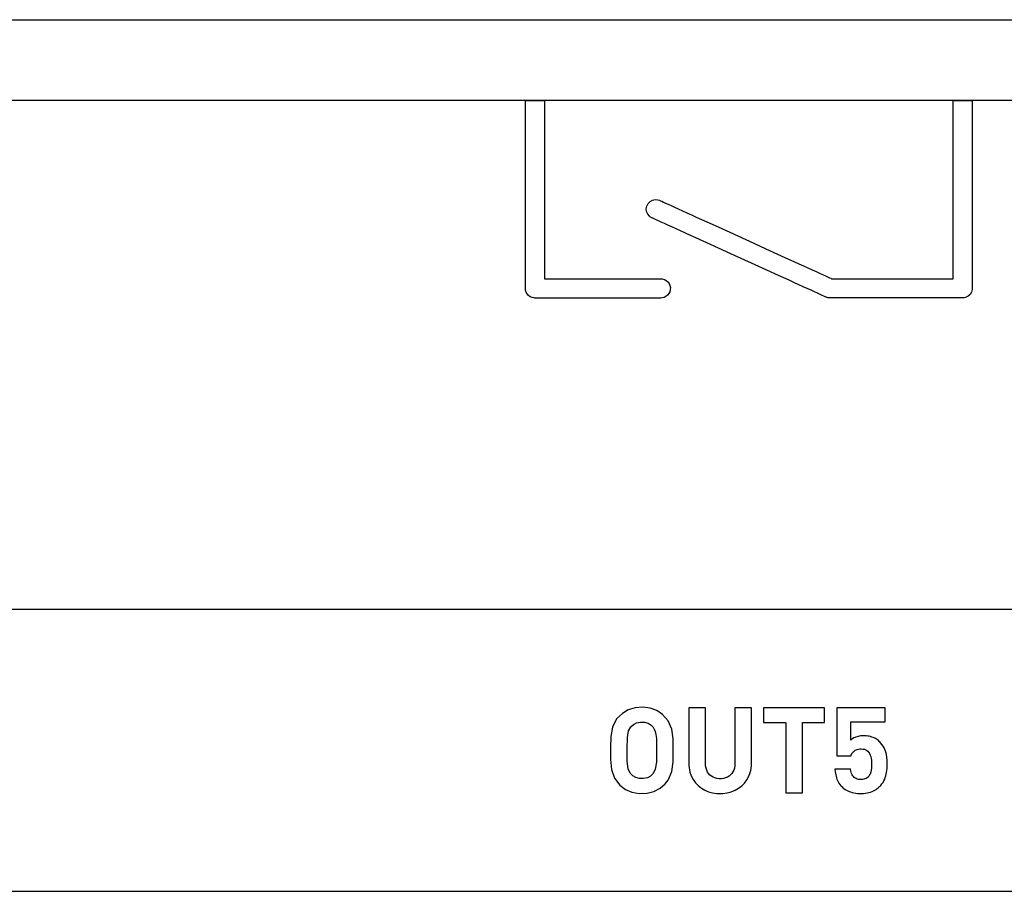
# Model space of a CAD drawing. Units: millimetres. Extents: x -219 to 201, y -742 to 180.
# Drawn here: x -70 to -52, y 35 to 51 of the extents above; entities that cross this region are included whole.
import ezdxf

# ---------------------------------------------------------------- set-up
doc = ezdxf.new("R2010")
doc.units = ezdxf.units.MM
doc.header["$MEASUREMENT"] = 0

msp = doc.modelspace()

# ---------------------------------------------------------------- linework, layer by layer
for points in [[(-69.857, 50.767), (-59.041, 50.767), (-47.978, 50.767), (-36.779, 50.767), (-14.418, 50.767), (-3.478, 50.767), (1.883, 50.767)], [(-74.047, 49.336), (-68.236, 49.336), (-56.318, 49.336), (-44.128, 49.336), (-19.539, 49.336), (-7.44, 49.336), (-1.505, 49.336), (4.328, 49.336)], [(4.529, 40.3), (-0.486, 40.3), (-10.757, 40.3), (-21.263, 40.3), (-31.897, 40.3), (-53.131, 40.3), (-63.519, 40.3), (-68.61, 40.3), (-73.615, 40.3)], [(-70.846, 35.3), (-65.792, 35.3), (-55.46, 35.3), (-44.916, 35.3), (-34.267, 35.3), (-23.619, 35.3), (-13.075, 35.3), (-2.743, 35.3), (2.311, 35.3)]]:
    msp.add_lwpolyline(points)
for points in [[(-60.729, 49.333), (-60.724, 49.333), (-60.711, 49.333), (-60.69, 49.333), (-60.663, 49.333), (-60.632, 49.333), (-60.598, 49.333), (-60.527, 49.333), (-60.493, 49.333), (-60.461, 49.333), (-60.433, 49.333), (-60.411, 49.333), (-60.396, 49.333), (-60.389, 49.333), (-60.389, 49.333), (-60.389, 49.33), (-60.389, 49.321), (-60.389, 49.306), (-60.389, 49.286), (-60.389, 49.261), (-60.389, 49.232), (-60.389, 49.197), (-60.389, 49.159), (-60.389, 49.116), (-60.389, 49.069), (-60.389, 49.018), (-60.389, 48.964), (-60.389, 48.906), (-60.389, 48.846), (-60.389, 48.782), (-60.389, 48.716), (-60.389, 48.647), (-60.389, 48.502), (-60.389, 48.349), (-60.389, 48.191), (-60.389, 48.028), (-60.389, 47.862), (-60.389, 47.529), (-60.389, 47.365), (-60.389, 47.205), (-60.389, 47.05), (-60.389, 46.902), (-60.389, 46.832), (-60.389, 46.764), (-60.389, 46.698), (-60.389, 46.635), (-60.389, 46.576), (-60.389, 46.519), (-60.389, 46.466), (-60.389, 46.417), (-60.389, 46.371), (-60.389, 46.33), (-60.389, 46.292), (-60.389, 46.26), (-60.389, 46.232), (-60.389, 46.208), (-60.389, 46.19), (-60.389, 46.177), (-60.389, 46.17), (-60.389, 46.168), (-60.386, 46.168), (-60.38, 46.168), (-60.37, 46.168), (-60.357, 46.168), (-60.34, 46.168), (-60.32, 46.168), (-60.298, 46.168), (-60.272, 46.168), (-60.244, 46.168), (-60.213, 46.168), (-60.144, 46.168), (-60.067, 46.168), (-59.982, 46.168), (-59.89, 46.168), (-59.793, 46.168), (-59.691, 46.168), (-59.479, 46.168), (-59.262, 46.168), (-59.048, 46.168), (-58.946, 46.168), (-58.848, 46.168), (-58.754, 46.168), (-58.668, 46.168), (-58.588, 46.168), (-58.518, 46.168), (-58.486, 46.168), (-58.456, 46.168), (-58.429, 46.168), (-58.406, 46.168), (-58.385, 46.168), (-58.367, 46.168), (-58.352, 46.168), (-58.34, 46.168), (-58.301, 46.166), (-58.265, 46.157), (-58.232, 46.139), (-58.204, 46.116), (-58.182, 46.086), (-58.166, 46.053), (-58.158, 46.016), (-58.159, 45.977), (-58.168, 45.94), (-58.184, 45.907), (-58.207, 45.878), (-58.236, 45.855), (-58.269, 45.839), (-58.306, 45.83), (-58.325, 45.828), (-58.332, 45.828), (-58.34, 45.828), (-58.352, 45.828), (-58.368, 45.828), (-58.387, 45.828), (-58.409, 45.828), (-58.435, 45.828), (-58.463, 45.828), (-58.495, 45.828), (-58.529, 45.828), (-58.566, 45.828), (-58.647, 45.828), (-58.737, 45.828), (-58.834, 45.828), (-58.937, 45.828), (-59.046, 45.828), (-59.158, 45.828), (-59.391, 45.828), (-59.625, 45.828), (-59.741, 45.828), (-59.853, 45.828), (-59.961, 45.828), (-60.064, 45.828), (-60.16, 45.828), (-60.249, 45.828), (-60.329, 45.828), (-60.365, 45.828), (-60.398, 45.828), (-60.429, 45.828), (-60.457, 45.828), (-60.482, 45.828), (-60.504, 45.828), (-60.522, 45.828), (-60.537, 45.828), (-60.548, 45.828), (-60.555, 45.828), (-60.562, 45.828), (-60.572, 45.829), (-60.609, 45.836), (-60.644, 45.851), (-60.673, 45.873), (-60.698, 45.9), (-60.716, 45.932), (-60.726, 45.968), (-60.729, 45.987), (-60.729, 45.997), (-60.729, 46.001), (-60.729, 46.009), (-60.729, 46.023), (-60.729, 46.043), (-60.729, 46.068), (-60.729, 46.098), (-60.729, 46.133), (-60.729, 46.173), (-60.729, 46.217), (-60.729, 46.266), (-60.729, 46.318), (-60.729, 46.374), (-60.729, 46.434), (-60.729, 46.498), (-60.729, 46.564), (-60.729, 46.633), (-60.729, 46.706), (-60.729, 46.857), (-60.729, 47.017), (-60.729, 47.183), (-60.729, 47.355), (-60.729, 47.705), (-60.729, 48.053), (-60.729, 48.223), (-60.729, 48.386), (-60.729, 48.543), (-60.729, 48.618), (-60.729, 48.69), (-60.729, 48.76), (-60.729, 48.827), (-60.729, 48.89), (-60.729, 48.951), (-60.729, 49.007), (-60.729, 49.06), (-60.729, 49.109), (-60.729, 49.154), (-60.729, 49.194), (-60.729, 49.23), (-60.729, 49.26), (-60.729, 49.286), (-60.729, 49.306), (-60.729, 49.321), (-60.729, 49.33), (-60.729, 49.333)], [(-53.144, 49.333), (-53.141, 49.333), (-53.135, 49.333), (-53.112, 49.333), (-53.078, 49.333), (-53.036, 49.333), (-52.942, 49.333), (-52.897, 49.333), (-52.857, 49.333), (-52.826, 49.333), (-52.807, 49.333), (-52.804, 49.333), (-52.804, 49.332), (-52.804, 49.323), (-52.804, 49.304), (-52.804, 49.275), (-52.804, 49.237), (-52.804, 49.19), (-52.804, 49.134), (-52.804, 49.071), (-52.804, 49.001), (-52.804, 48.924), (-52.804, 48.841), (-52.804, 48.752), (-52.804, 48.658), (-52.804, 48.56), (-52.804, 48.351), (-52.804, 48.129), (-52.804, 47.9), (-52.804, 47.666), (-52.804, 47.432), (-52.804, 47.202), (-52.804, 46.981), (-52.804, 46.772), (-52.804, 46.673), (-52.804, 46.58), (-52.804, 46.491), (-52.804, 46.408), (-52.804, 46.331), (-52.804, 46.26), (-52.804, 46.197), (-52.804, 46.142), (-52.804, 46.095), (-52.804, 46.057), (-52.804, 46.028), (-52.804, 46.008), (-52.805, 45.981), (-52.809, 45.956), (-52.817, 45.933), (-52.842, 45.891), (-52.879, 45.858), (-52.923, 45.836), (-52.948, 45.831), (-52.974, 45.829), (-52.977, 45.829), (-52.989, 45.829), (-53.007, 45.829), (-53.032, 45.829), (-53.063, 45.829), (-53.1, 45.829), (-53.143, 45.829), (-53.191, 45.829), (-53.244, 45.829), (-53.301, 45.829), (-53.428, 45.829), (-53.568, 45.829), (-53.719, 45.829), (-53.878, 45.829), (-54.041, 45.829), (-54.371, 45.829), (-54.532, 45.829), (-54.685, 45.829), (-54.83, 45.829), (-54.961, 45.829), (-55.021, 45.829), (-55.077, 45.829), (-55.128, 45.829), (-55.175, 45.829), (-55.215, 45.829), (-55.251, 45.829), (-55.28, 45.829), (-55.303, 45.829), (-55.319, 45.829), (-55.327, 45.829), (-55.331, 45.829), (-55.338, 45.829), (-55.365, 45.833), (-55.391, 45.841), (-55.397, 45.844), (-55.402, 45.846), (-55.413, 45.851), (-55.434, 45.86), (-55.464, 45.874), (-55.502, 45.891), (-55.548, 45.912), (-55.602, 45.937), (-55.663, 45.965), (-55.73, 45.995), (-55.803, 46.029), (-55.882, 46.064), (-55.966, 46.103), (-56.054, 46.143), (-56.147, 46.185), (-56.243, 46.229), (-56.445, 46.321), (-56.655, 46.417), (-57.087, 46.614), (-57.302, 46.712), (-57.51, 46.806), (-57.707, 46.896), (-57.801, 46.939), (-57.891, 46.98), (-57.977, 47.019), (-58.057, 47.056), (-58.132, 47.09), (-58.201, 47.122), (-58.264, 47.15), (-58.32, 47.176), (-58.369, 47.198), (-58.41, 47.217), (-58.443, 47.232), (-58.467, 47.243), (-58.481, 47.249), (-58.486, 47.252), (-58.509, 47.264), (-58.529, 47.279), (-58.56, 47.317), (-58.58, 47.362), (-58.585, 47.41), (-58.576, 47.46), (-58.566, 47.484), (-58.553, 47.506), (-58.518, 47.541), (-58.475, 47.564), (-58.427, 47.575), (-58.378, 47.571), (-58.353, 47.563), (-58.343, 47.559), (-58.332, 47.554), (-58.311, 47.544), (-58.282, 47.531), (-58.244, 47.513), (-58.198, 47.493), (-58.145, 47.468), (-58.085, 47.441), (-58.019, 47.411), (-57.946, 47.378), (-57.869, 47.342), (-57.786, 47.305), (-57.698, 47.265), (-57.607, 47.223), (-57.512, 47.18), (-57.312, 47.089), (-57.104, 46.994), (-56.677, 46.799), (-56.465, 46.703), (-56.259, 46.609), (-56.064, 46.52), (-55.971, 46.477), (-55.882, 46.437), (-55.798, 46.398), (-55.718, 46.362), (-55.644, 46.328), (-55.575, 46.297), (-55.513, 46.269), (-55.458, 46.244), (-55.409, 46.222), (-55.369, 46.203), (-55.337, 46.188), (-55.313, 46.178), (-55.299, 46.171), (-55.294, 46.169), (-55.29, 46.169), (-55.28, 46.169), (-55.263, 46.169), (-55.24, 46.169), (-55.212, 46.169), (-55.178, 46.169), (-55.139, 46.169), (-55.095, 46.169), (-55.047, 46.169), (-54.995, 46.169), (-54.879, 46.169), (-54.751, 46.169), (-54.613, 46.169), (-54.468, 46.169), (-54.319, 46.169), (-54.018, 46.169), (-53.872, 46.169), (-53.731, 46.169), (-53.6, 46.169), (-53.48, 46.169), (-53.425, 46.169), (-53.374, 46.169), (-53.327, 46.169), (-53.285, 46.169), (-53.247, 46.169), (-53.215, 46.169), (-53.189, 46.169), (-53.168, 46.169), (-53.153, 46.169), (-53.145, 46.169), (-53.144, 46.171), (-53.144, 46.183), (-53.144, 46.204), (-53.144, 46.235), (-53.144, 46.274), (-53.144, 46.321), (-53.144, 46.376), (-53.144, 46.439), (-53.144, 46.507), (-53.144, 46.582), (-53.144, 46.663), (-53.144, 46.749), (-53.144, 46.84), (-53.144, 47.033), (-53.144, 47.24), (-53.144, 47.456), (-53.144, 47.899), (-53.144, 48.119), (-53.144, 48.332), (-53.144, 48.535), (-53.144, 48.631), (-53.144, 48.723), (-53.144, 48.81), (-53.144, 48.893), (-53.144, 48.97), (-53.144, 49.041), (-53.144, 49.105), (-53.144, 49.163), (-53.144, 49.213), (-53.144, 49.255), (-53.144, 49.288), (-53.144, 49.313), (-53.144, 49.328), (-53.144, 49.333)], [(-58.108, 37.801), (-58.111, 38.005), (-58.133, 38.179), (-58.197, 38.328), (-58.299, 38.44), (-58.4, 38.508), (-58.515, 38.551), (-58.648, 38.567), (-58.785, 38.557), (-58.906, 38.519), (-59.01, 38.457), (-59.112, 38.359), (-59.187, 38.214), (-59.216, 38.046), (-59.221, 37.849), (-59.22, 37.641), (-59.204, 37.46), (-59.152, 37.306), (-59.053, 37.181), (-58.954, 37.108), (-58.841, 37.06), (-58.711, 37.037), (-58.572, 37.041), (-58.449, 37.073), (-58.342, 37.13), (-58.251, 37.207), (-58.197, 37.275), (-58.133, 37.424), (-58.111, 37.598), (-58.108, 37.801)], [(-56.721, 37.564), (-56.721, 37.57), (-56.721, 37.585), (-56.721, 37.61), (-56.721, 37.642), (-56.721, 37.682), (-56.721, 37.728), (-56.721, 37.779), (-56.721, 37.835), (-56.721, 37.956), (-56.721, 38.083), (-56.721, 38.208), (-56.721, 38.268), (-56.721, 38.325), (-56.721, 38.378), (-56.721, 38.425), (-56.721, 38.467), (-56.721, 38.502), (-56.721, 38.528), (-56.721, 38.546), (-56.721, 38.555), (-56.722, 38.555), (-56.732, 38.555), (-56.752, 38.555), (-56.78, 38.555), (-56.814, 38.555), (-56.888, 38.555), (-56.924, 38.555), (-56.957, 38.555), (-56.984, 38.555), (-57.004, 38.555), (-57.01, 38.555), (-57.013, 38.555), (-57.013, 38.554), (-57.013, 38.544), (-57.013, 38.525), (-57.013, 38.497), (-57.013, 38.461), (-57.013, 38.419), (-57.013, 38.371), (-57.013, 38.318), (-57.013, 38.261), (-57.013, 38.201), (-57.013, 37.951), (-57.013, 37.832), (-57.013, 37.778), (-57.013, 37.728), (-57.013, 37.684), (-57.013, 37.645), (-57.013, 37.615), (-57.013, 37.592), (-57.013, 37.578), (-57.013, 37.575), (-57.013, 37.575), (-57.013, 37.571), (-57.016, 37.528), (-57.023, 37.488), (-57.034, 37.452), (-57.05, 37.419), (-57.069, 37.39), (-57.092, 37.365), (-57.118, 37.343), (-57.147, 37.326), (-57.18, 37.312), (-57.216, 37.303), (-57.254, 37.298), (-57.294, 37.298), (-57.333, 37.303), (-57.368, 37.311), (-57.401, 37.324), (-57.43, 37.341), (-57.457, 37.363), (-57.48, 37.388), (-57.499, 37.416), (-57.514, 37.449), (-57.526, 37.485), (-57.533, 37.524), (-57.536, 37.567), (-57.536, 37.572), (-57.536, 37.575), (-57.536, 37.577), (-57.536, 37.589), (-57.536, 37.61), (-57.536, 37.639), (-57.536, 37.676), (-57.536, 37.72), (-57.536, 37.769), (-57.536, 37.822), (-57.536, 37.88), (-57.536, 37.94), (-57.536, 38.065), (-57.536, 38.19), (-57.536, 38.25), (-57.536, 38.308), (-57.536, 38.361), (-57.536, 38.41), (-57.536, 38.454), (-57.536, 38.491), (-57.536, 38.52), (-57.536, 38.541), (-57.536, 38.553), (-57.536, 38.555), (-57.539, 38.555), (-57.545, 38.555), (-57.563, 38.555), (-57.59, 38.555), (-57.623, 38.555), (-57.697, 38.555), (-57.734, 38.555), (-57.768, 38.555), (-57.797, 38.555), (-57.818, 38.555), (-57.829, 38.555), (-57.83, 38.555), (-57.83, 38.549), (-57.83, 38.532), (-57.83, 38.507), (-57.83, 38.474), (-57.83, 38.433), (-57.83, 38.387), (-57.83, 38.335), (-57.83, 38.279), (-57.83, 38.22), (-57.83, 37.967), (-57.83, 37.846), (-57.83, 37.789), (-57.83, 37.737), (-57.83, 37.69), (-57.83, 37.649), (-57.83, 37.615), (-57.83, 37.589), (-57.83, 37.572), (-57.83, 37.565), (-57.83, 37.564), (-57.83, 37.562), (-57.83, 37.551), (-57.829, 37.531), (-57.826, 37.492), (-57.82, 37.453), (-57.811, 37.416), (-57.787, 37.347), (-57.754, 37.283), (-57.713, 37.226), (-57.664, 37.176), (-57.609, 37.132), (-57.547, 37.096), (-57.48, 37.068), (-57.409, 37.049), (-57.333, 37.038), (-57.294, 37.035), (-57.275, 37.035), (-57.265, 37.035), (-57.226, 37.037), (-57.15, 37.047), (-57.078, 37.066), (-57.01, 37.094), (-56.948, 37.129), (-56.892, 37.171), (-56.843, 37.221), (-56.801, 37.278), (-56.767, 37.341), (-56.742, 37.41), (-56.733, 37.446), (-56.726, 37.484), (-56.722, 37.524), (-56.721, 37.564)], [(-55.424, 38.293), (-55.424, 38.296), (-55.424, 38.307), (-55.424, 38.323), (-55.424, 38.343), (-55.424, 38.393), (-55.424, 38.448), (-55.424, 38.499), (-55.424, 38.521), (-55.424, 38.538), (-55.424, 38.549), (-55.424, 38.555), (-55.425, 38.555), (-55.433, 38.555), (-55.448, 38.555), (-55.47, 38.555), (-55.498, 38.555), (-55.531, 38.555), (-55.57, 38.555), (-55.612, 38.555), (-55.708, 38.555), (-55.814, 38.555), (-56.04, 38.555), (-56.151, 38.555), (-56.254, 38.555), (-56.302, 38.555), (-56.346, 38.555), (-56.385, 38.555), (-56.42, 38.555), (-56.45, 38.555), (-56.474, 38.555), (-56.492, 38.555), (-56.502, 38.555), (-56.505, 38.555), (-56.505, 38.554), (-56.505, 38.546), (-56.505, 38.533), (-56.505, 38.514), (-56.505, 38.466), (-56.505, 38.411), (-56.505, 38.359), (-56.505, 38.336), (-56.505, 38.317), (-56.505, 38.302), (-56.505, 38.294), (-56.505, 38.293), (-56.496, 38.293), (-56.477, 38.293), (-56.451, 38.293), (-56.418, 38.293), (-56.381, 38.293), (-56.219, 38.293), (-56.184, 38.293), (-56.154, 38.293), (-56.131, 38.293), (-56.116, 38.293), (-56.112, 38.292), (-56.112, 38.286), (-56.112, 38.271), (-56.112, 38.248), (-56.112, 38.218), (-56.112, 38.182), (-56.112, 38.14), (-56.112, 38.093), (-56.112, 38.041), (-56.112, 37.926), (-56.112, 37.801), (-56.112, 37.67), (-56.112, 37.54), (-56.112, 37.415), (-56.112, 37.3), (-56.112, 37.248), (-56.112, 37.201), (-56.112, 37.158), (-56.112, 37.122), (-56.112, 37.092), (-56.112, 37.07), (-56.112, 37.055), (-56.112, 37.048), (-56.108, 37.048), (-56.097, 37.048), (-56.08, 37.048), (-56.058, 37.048), (-56.031, 37.048), (-55.91, 37.048), (-55.883, 37.048), (-55.858, 37.048), (-55.839, 37.048), (-55.825, 37.048), (-55.818, 37.048), (-55.817, 37.048), (-55.817, 37.056), (-55.817, 37.072), (-55.817, 37.095), (-55.817, 37.126), (-55.817, 37.163), (-55.817, 37.206), (-55.817, 37.253), (-55.817, 37.306), (-55.817, 37.362), (-55.817, 37.483), (-55.817, 37.612), (-55.817, 37.871), (-55.817, 37.991), (-55.817, 38.047), (-55.817, 38.098), (-55.817, 38.145), (-55.817, 38.186), (-55.817, 38.222), (-55.817, 38.251), (-55.817, 38.273), (-55.817, 38.287), (-55.817, 38.292), (-55.817, 38.293), (-55.809, 38.293), (-55.792, 38.293), (-55.766, 38.293), (-55.734, 38.293), (-55.657, 38.293), (-55.575, 38.293), (-55.535, 38.293), (-55.5, 38.293), (-55.469, 38.293), (-55.445, 38.293), (-55.429, 38.293), (-55.424, 38.293)], [(-54.315, 37.556), (-54.316, 37.622), (-54.322, 37.688), (-54.327, 37.721), (-54.334, 37.753), (-54.344, 37.785), (-54.355, 37.816), (-54.369, 37.847), (-54.386, 37.877), (-54.406, 37.907), (-54.429, 37.936), (-54.442, 37.95), (-54.449, 37.957), (-54.453, 37.961), (-54.468, 37.975), (-54.485, 37.988), (-54.502, 38), (-54.521, 38.011), (-54.541, 38.021), (-54.563, 38.03), (-54.585, 38.038), (-54.609, 38.045), (-54.633, 38.051), (-54.659, 38.055), (-54.686, 38.058), (-54.714, 38.059), (-54.729, 38.06), (-54.741, 38.06), (-54.764, 38.058), (-54.787, 38.056), (-54.829, 38.048), (-54.868, 38.036), (-54.902, 38.021), (-54.931, 38.005), (-54.943, 37.996), (-54.954, 37.987), (-54.957, 37.985), (-54.958, 37.983), (-54.958, 37.985), (-54.958, 37.99), (-54.958, 37.997), (-54.958, 38.007), (-54.958, 38.018), (-54.958, 38.031), (-54.958, 38.046), (-54.958, 38.079), (-54.958, 38.115), (-54.958, 38.19), (-54.958, 38.226), (-54.958, 38.257), (-54.958, 38.27), (-54.958, 38.282), (-54.958, 38.292), (-54.958, 38.299), (-54.958, 38.305), (-54.958, 38.307), (-54.957, 38.307), (-54.951, 38.307), (-54.94, 38.307), (-54.925, 38.307), (-54.906, 38.307), (-54.883, 38.307), (-54.857, 38.307), (-54.829, 38.307), (-54.798, 38.307), (-54.765, 38.307), (-54.696, 38.307), (-54.625, 38.307), (-54.555, 38.307), (-54.521, 38.307), (-54.49, 38.307), (-54.46, 38.307), (-54.433, 38.307), (-54.409, 38.307), (-54.388, 38.307), (-54.372, 38.307), (-54.359, 38.307), (-54.351, 38.307), (-54.348, 38.307), (-54.348, 38.308), (-54.348, 38.312), (-54.348, 38.317), (-54.348, 38.324), (-54.348, 38.342), (-54.348, 38.365), (-54.348, 38.391), (-54.348, 38.42), (-54.348, 38.477), (-54.348, 38.502), (-54.348, 38.525), (-54.348, 38.534), (-54.348, 38.542), (-54.348, 38.548), (-54.348, 38.552), (-54.348, 38.555), (-54.349, 38.555), (-54.352, 38.555), (-54.356, 38.555), (-54.362, 38.555), (-54.37, 38.555), (-54.379, 38.555), (-54.39, 38.555), (-54.416, 38.555), (-54.447, 38.555), (-54.483, 38.555), (-54.522, 38.555), (-54.565, 38.555), (-54.611, 38.555), (-54.659, 38.555), (-54.858, 38.555), (-54.907, 38.555), (-54.955, 38.555), (-55, 38.555), (-55.042, 38.555), (-55.081, 38.555), (-55.116, 38.555), (-55.146, 38.555), (-55.171, 38.555), (-55.181, 38.555), (-55.19, 38.555), (-55.197, 38.555), (-55.202, 38.555), (-55.206, 38.555), (-55.208, 38.555), (-55.208, 38.555), (-55.208, 38.552), (-55.208, 38.549), (-55.208, 38.543), (-55.208, 38.536), (-55.208, 38.527), (-55.208, 38.516), (-55.208, 38.504), (-55.208, 38.476), (-55.208, 38.444), (-55.208, 38.407), (-55.208, 38.366), (-55.208, 38.322), (-55.208, 38.276), (-55.208, 38.228), (-55.208, 38.129), (-55.208, 38.031), (-55.208, 37.983), (-55.208, 37.937), (-55.208, 37.893), (-55.208, 37.852), (-55.208, 37.815), (-55.208, 37.783), (-55.208, 37.755), (-55.208, 37.743), (-55.208, 37.732), (-55.208, 37.723), (-55.208, 37.716), (-55.208, 37.71), (-55.208, 37.706), (-55.208, 37.704), (-55.208, 37.704), (-55.206, 37.704), (-55.202, 37.704), (-55.197, 37.704), (-55.19, 37.704), (-55.181, 37.704), (-55.159, 37.704), (-55.134, 37.704), (-55.105, 37.704), (-55.047, 37.704), (-55.019, 37.704), (-54.995, 37.704), (-54.976, 37.704), (-54.968, 37.704), (-54.962, 37.704), (-54.958, 37.704), (-54.956, 37.704), (-54.956, 37.705), (-54.954, 37.708), (-54.952, 37.715), (-54.939, 37.743), (-54.93, 37.756), (-54.919, 37.769), (-54.908, 37.781), (-54.894, 37.792), (-54.879, 37.802), (-54.862, 37.81), (-54.843, 37.817), (-54.822, 37.822), (-54.799, 37.826), (-54.774, 37.827), (-54.744, 37.825), (-54.717, 37.82), (-54.693, 37.811), (-54.672, 37.799), (-54.654, 37.784), (-54.638, 37.765), (-54.624, 37.743), (-54.613, 37.718), (-54.604, 37.69), (-54.597, 37.659), (-54.593, 37.625), (-54.59, 37.588), (-54.59, 37.568), (-54.59, 37.558), (-54.59, 37.551), (-54.59, 37.53), (-54.592, 37.487), (-54.597, 37.448), (-54.605, 37.412), (-54.616, 37.38), (-54.624, 37.365), (-54.632, 37.351), (-54.642, 37.339), (-54.648, 37.333), (-54.652, 37.328), (-54.669, 37.314), (-54.688, 37.303), (-54.707, 37.294), (-54.729, 37.288), (-54.751, 37.284), (-54.775, 37.283), (-54.778, 37.283), (-54.783, 37.283), (-54.796, 37.283), (-54.82, 37.286), (-54.843, 37.291), (-54.863, 37.299), (-54.881, 37.308), (-54.898, 37.32), (-54.912, 37.335), (-54.925, 37.351), (-54.936, 37.369), (-54.945, 37.39), (-54.953, 37.413), (-54.959, 37.437), (-54.964, 37.464), (-54.964, 37.467), (-54.964, 37.469), (-54.965, 37.469), (-54.967, 37.469), (-54.972, 37.469), (-54.979, 37.469), (-54.988, 37.469), (-54.998, 37.469), (-55.023, 37.469), (-55.051, 37.469), (-55.115, 37.469), (-55.146, 37.469), (-55.176, 37.469), (-55.201, 37.469), (-55.212, 37.469), (-55.221, 37.469), (-55.229, 37.469), (-55.235, 37.469), (-55.238, 37.469), (-55.24, 37.469), (-55.234, 37.418), (-55.226, 37.366), (-55.213, 37.316), (-55.205, 37.291), (-55.194, 37.267), (-55.182, 37.243), (-55.168, 37.219), (-55.152, 37.196), (-55.133, 37.173), (-55.123, 37.162), (-55.118, 37.157), (-55.114, 37.153), (-55.097, 37.138), (-55.079, 37.123), (-55.059, 37.109), (-55.037, 37.096), (-55.013, 37.084), (-54.988, 37.073), (-54.961, 37.063), (-54.932, 37.054), (-54.902, 37.047), (-54.87, 37.042), (-54.837, 37.038), (-54.802, 37.036), (-54.766, 37.035), (-54.731, 37.037), (-54.697, 37.041), (-54.666, 37.046), (-54.636, 37.053), (-54.607, 37.061), (-54.581, 37.071), (-54.556, 37.082), (-54.532, 37.094), (-54.511, 37.107), (-54.49, 37.122), (-54.472, 37.136), (-54.454, 37.152), (-54.447, 37.159), (-54.44, 37.166), (-54.428, 37.179), (-54.406, 37.205), (-54.387, 37.232), (-54.371, 37.259), (-54.357, 37.288), (-54.346, 37.317), (-54.336, 37.347), (-54.329, 37.378), (-54.323, 37.411), (-54.319, 37.445), (-54.316, 37.48), (-54.315, 37.517), (-54.315, 37.556)], [(-58.402, 37.801), (-58.407, 37.589), (-58.427, 37.465), (-58.465, 37.391), (-58.51, 37.346), (-58.566, 37.316), (-58.632, 37.299), (-58.705, 37.3), (-58.77, 37.318), (-58.825, 37.35), (-58.871, 37.398), (-58.906, 37.475), (-58.923, 37.607), (-58.927, 37.831), (-58.92, 38.032), (-58.9, 38.148), (-58.86, 38.218), (-58.814, 38.261), (-58.757, 38.29), (-58.689, 38.304), (-58.616, 38.301), (-58.552, 38.282), (-58.5, 38.248), (-58.465, 38.211), (-58.443, 38.179), (-58.427, 38.138), (-58.415, 38.085), (-58.407, 38.014), (-58.403, 37.921)]]:
    msp.add_lwpolyline(points, close=True)

doc.saveas('drawing.dxf')
